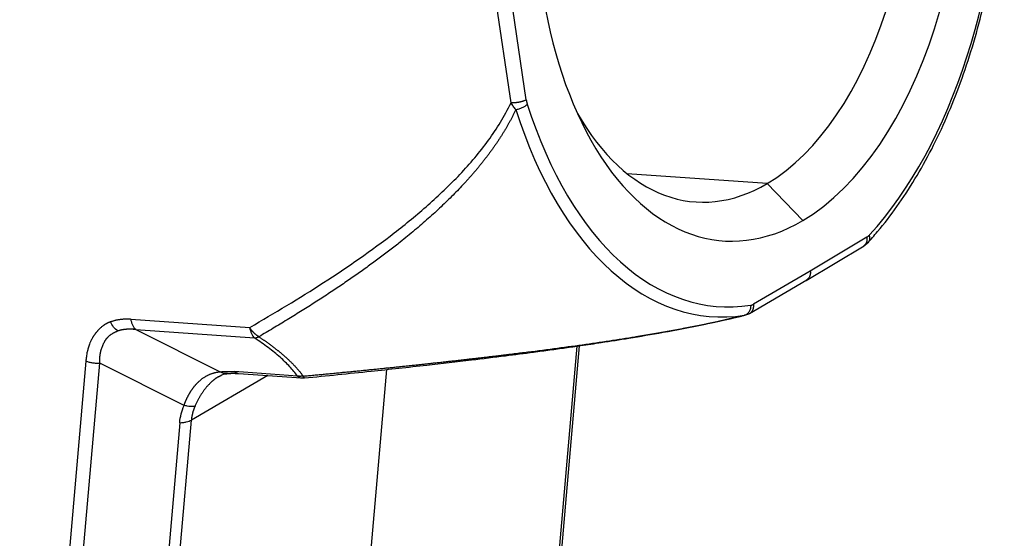
# Model space of a CAD drawing. Units: inches. Extents: x 3437 to 8777, y -2602 to -2282.
# Drawn here: x 8356 to 8383, y -2537 to -2523 of the extents above; entities that cross this region are included whole.
import ezdxf

# ---------------------------------------------------------------- set-up
doc = ezdxf.new("R2010")
doc.units = ezdxf.units.IN
doc.header["$MEASUREMENT"] = 0
doc.layers.add('1', color=7, linetype='Continuous')

msp = doc.modelspace()

# ---------------------------------------------------------------- linework, layer by layer
at = {"layer": '1', "color": 7, "linetype": 'Continuous', "lineweight": 25}
for p, q in [((8369.587, -2525.614), (8368.821, -2520.431)), ((8369.999, -2525.533), (8369.233, -2520.351)), ((8376.525, -2527.801), (8372.733, -2527.534)), ((8376.525, -2527.801), (8377.488, -2528.802)), ((8379.222, -2529.255), (8377.691, -2530.171)), ((8379.131, -2529.499), (8379.279, -2529.378)), ((8377.578, -2530.423), (8379.147, -2529.484)), ((8377.691, -2530.171), (8376.156, -2531.069)), ((8376.042, -2531.322), (8377.595, -2530.412)), ((8359.294, -2531.47), (8362.508, -2531.696)), ((8375.896, -2531.379), (8376.055, -2531.319)), ((8359.424, -2531.756), (8361.708, -2532.9)), ((8359.424, -2531.756), (8362.638, -2531.982)), ((8371.369, -2532.205), (8370.103, -2546.787)), ((8370.184, -2546.688), (8371.442, -2532.195)), ((8358.071, -2532.608), (8356.279, -2553.254)), ((8356.654, -2553.312), (8358.446, -2532.666)), ((8360.73, -2533.811), (8358.446, -2532.666)), ((8366.21, -2532.837), (8364.723, -2549.969)), ((8362.997, -2533.002), (8360.929, -2534.207)), ((8363.801, -2533.016), (8362.098, -2532.896)), ((8362.208, -2532.946), (8363.911, -2533.066)), ((8360.613, -2534.278), (8358.966, -2553.263)), ((8359.281, -2553.192), (8360.929, -2534.207))]:
    msp.add_line(p, q, dxfattribs=at)
msp.add_arc((8363.946, -2532.567), 0.5, 265.9724, 275.6193, dxfattribs=at)
for centre, major_axis, start_param, end_param in [((8376.057, -2519.13), (-0.72, -10.225), 0.372226, 3.513818), ((8375.234, -2519.072), (-0.65, -9.227), 0.372226, 3.513818), ((8376.057, -2519.13), (-0.72, -10.225), 3.513818, 6.655411), ((8376.057, -2519.13), (0.845, 12.004), 3.758946, 4.84285), ((8376.057, -2519.13), (0.845, 12.004), 2.184786, 3.268691), ((8375.889, -2519.118), (0.865, 12.288), 2.184765, 3.268712), ((8375.234, -2519.072), (-0.65, -9.227), 5.585011, 6.655411), ((8362.783, -2531.533), (0.035, 0.499), 1.943022, 2.72842), ((8363.946, -2532.567), (0.035, 0.499), 2.728427, 3.141584)]:
    msp.add_ellipse(centre, major_axis=major_axis, ratio=0.564976, start_param=start_param, end_param=end_param, dxfattribs=at)
for points, knots in [([(8379.227, -2529.425), (8379.325, -2529.32), (8379.603, -2529.006), (8380.044, -2528.437), (8380.534, -2527.689), (8380.986, -2526.876), (8381.398, -2526.003), (8381.767, -2525.077), (8382.089, -2524.106), (8382.363, -2523.096), (8382.587, -2522.056), (8382.759, -2520.994), (8382.877, -2519.917), (8382.938, -2518.897), (8382.947, -2518.241), (8382.945, -2517.944)], [0, 0, 0, 0, 0.042799, 0.12384, 0.204913, 0.285979, 0.367013, 0.448005, 0.528955, 0.609867, 0.690749, 0.771608, 0.852454, 0.933295, 1, 1, 1, 1]), ([(8362.508, -2531.696), (8363.184, -2531.31), (8364.519, -2530.507), (8366.125, -2529.396), (8367.349, -2528.394), (8368.217, -2527.567), (8368.984, -2526.667), (8369.412, -2525.98), (8369.587, -2525.613)], [0, 0, 0, 0, 0.251498, 0.502996, 0.628744, 0.754493, 0.880242, 1, 1, 1, 1]), ([(8370, -2525.533), (8369.999, -2525.533), (8369.994, -2525.536), (8369.983, -2525.542), (8369.966, -2525.551), (8369.947, -2525.559), (8369.928, -2525.567), (8369.907, -2525.574), (8369.887, -2525.58), (8369.865, -2525.586), (8369.843, -2525.592), (8369.822, -2525.597), (8369.8, -2525.601), (8369.779, -2525.605), (8369.758, -2525.608), (8369.737, -2525.61), (8369.717, -2525.613), (8369.698, -2525.614), (8369.68, -2525.615), (8369.662, -2525.616), (8369.645, -2525.616), (8369.629, -2525.616), (8369.613, -2525.616), (8369.599, -2525.616), (8369.59, -2525.615), (8369.585, -2525.615)], [0, 0, 0, 0, 0.004122, 0.060823, 0.11643, 0.170944, 0.224364, 0.276693, 0.32793, 0.378075, 0.427131, 0.475097, 0.521974, 0.567763, 0.612466, 0.656083, 0.698615, 0.740065, 0.780431, 0.819718, 0.857925, 0.895055, 0.931109, 0.96609, 1, 1, 1, 1]), ([(8369.716, -2525.798), (8369.692, -2525.77), (8369.669, -2525.74), (8369.626, -2525.678), (8369.606, -2525.646), (8369.587, -2525.613)], [0, 0, 0, 0, 0.5, 0.5, 1, 1, 1, 1]), ([(8369.715, -2525.8), (8369.744, -2525.795), (8369.774, -2525.787), (8369.834, -2525.769), (8369.864, -2525.757), (8369.919, -2525.732), (8369.945, -2525.718), (8369.991, -2525.688), (8370.011, -2525.672), (8370.027, -2525.656)], [0, 0, 0, 0, 0.25, 0.25, 0.5, 0.5, 0.75, 0.75, 1, 1, 1, 1]), ([(8369.716, -2525.798), (8369.711, -2525.81), (8369.7, -2525.833), (8369.683, -2525.868), (8369.666, -2525.902), (8369.649, -2525.937), (8369.631, -2525.972), (8369.614, -2526.006), (8369.595, -2526.041), (8369.577, -2526.076), (8369.559, -2526.11), (8369.54, -2526.145), (8369.521, -2526.179), (8369.501, -2526.214), (8369.482, -2526.248), (8369.462, -2526.283), (8369.442, -2526.318), (8369.421, -2526.352), (8369.4, -2526.387), (8369.379, -2526.421), (8369.358, -2526.455), (8369.337, -2526.49), (8369.315, -2526.524), (8369.293, -2526.559), (8369.271, -2526.593), (8369.248, -2526.628), (8369.225, -2526.662), (8369.202, -2526.696), (8369.179, -2526.731), (8369.155, -2526.765), (8369.131, -2526.8), (8369.107, -2526.834), (8369.082, -2526.868), (8369.058, -2526.903), (8369.033, -2526.937), (8369.007, -2526.972), (8368.982, -2527.006), (8368.956, -2527.04), (8368.93, -2527.075), (8368.904, -2527.109), (8368.877, -2527.143), (8368.85, -2527.178), (8368.823, -2527.212), (8368.796, -2527.246), (8368.768, -2527.281), (8368.74, -2527.315), (8368.712, -2527.349), (8368.684, -2527.384), (8368.655, -2527.418), (8368.626, -2527.453), (8368.597, -2527.487), (8368.567, -2527.521), (8368.537, -2527.556), (8368.507, -2527.59), (8368.477, -2527.624), (8368.447, -2527.659), (8368.416, -2527.693), (8368.385, -2527.728), (8368.353, -2527.762), (8368.233, -2527.893), (8368.016, -2528.119), (8367.69, -2528.436), (8367.343, -2528.754), (8366.973, -2529.072), (8366.672, -2529.318), (8366.447, -2529.495), (8366.306, -2529.605), (8366.162, -2529.714), (8366.016, -2529.824), (8365.868, -2529.934), (8365.717, -2530.044), (8365.563, -2530.154), (8365.407, -2530.265), (8365.248, -2530.376), (8365.086, -2530.486), (8364.923, -2530.598), (8364.756, -2530.709), (8364.587, -2530.821), (8364.416, -2530.932), (8364.241, -2531.044), (8364.065, -2531.157), (8363.886, -2531.269), (8363.704, -2531.382), (8363.52, -2531.495), (8363.333, -2531.609), (8363.144, -2531.722), (8362.952, -2531.837), (8362.823, -2531.912), (8362.758, -2531.95)], [0, 0, 0, 0, 0.003855, 0.007726, 0.011612, 0.015514, 0.019432, 0.023366, 0.027316, 0.031282, 0.035265, 0.039265, 0.043282, 0.047315, 0.051366, 0.055434, 0.059519, 0.063622, 0.067742, 0.071881, 0.076037, 0.080211, 0.084404, 0.088615, 0.092844, 0.097092, 0.101359, 0.105644, 0.109949, 0.114272, 0.118615, 0.122977, 0.127358, 0.131759, 0.13618, 0.14062, 0.14508, 0.149561, 0.154061, 0.158581, 0.163122, 0.167683, 0.172264, 0.176866, 0.181489, 0.186132, 0.190796, 0.195481, 0.200188, 0.204915, 0.209663, 0.214433, 0.219224, 0.224037, 0.228871, 0.233726, 0.238604, 0.243503, 0.248424, 0.253367, 0.299872, 0.348201, 0.3984, 0.450511, 0.504573, 0.523477, 0.542613, 0.561984, 0.58159, 0.601432, 0.621511, 0.641829, 0.662386, 0.683184, 0.704222, 0.725502, 0.747026, 0.768792, 0.790803, 0.813059, 0.83556, 0.858308, 0.881303, 0.904545, 0.928035, 0.951774, 0.975762, 1, 1, 1, 1]), ([(8379.222, -2529.255), (8379.223, -2529.257), (8379.223, -2529.263), (8379.224, -2529.271), (8379.225, -2529.279), (8379.226, -2529.288), (8379.226, -2529.296), (8379.226, -2529.304), (8379.226, -2529.311), (8379.226, -2529.319), (8379.225, -2529.327), (8379.225, -2529.334), (8379.224, -2529.342), (8379.223, -2529.349), (8379.222, -2529.356), (8379.22, -2529.363), (8379.219, -2529.37), (8379.217, -2529.377), (8379.215, -2529.383), (8379.213, -2529.39), (8379.211, -2529.396), (8379.209, -2529.402), (8379.206, -2529.408), (8379.204, -2529.414), (8379.201, -2529.42), (8379.198, -2529.425), (8379.195, -2529.431), (8379.192, -2529.436), (8379.189, -2529.441), (8379.185, -2529.446), (8379.182, -2529.451), (8379.178, -2529.455), (8379.175, -2529.46), (8379.171, -2529.464), (8379.167, -2529.468), (8379.163, -2529.472), (8379.159, -2529.476), (8379.155, -2529.479), (8379.151, -2529.483), (8379.147, -2529.486), (8379.142, -2529.489), (8379.138, -2529.492), (8379.134, -2529.495), (8379.132, -2529.496), (8379.131, -2529.497)], [0, 0, 0, 0, 0.027257, 0.054354, 0.08129, 0.108065, 0.134681, 0.161135, 0.18743, 0.213564, 0.239537, 0.265351, 0.291004, 0.316497, 0.341829, 0.367002, 0.392014, 0.416867, 0.441559, 0.466092, 0.490465, 0.514677, 0.53873, 0.562623, 0.586357, 0.60993, 0.633344, 0.656599, 0.679694, 0.702629, 0.725405, 0.748022, 0.77048, 0.792778, 0.814917, 0.836896, 0.858717, 0.880379, 0.901881, 0.923225, 0.94441, 0.965436, 0.986304, 1, 1, 1, 1]), ([(8379.269, -2529.384), (8379.279, -2529.372), (8379.288, -2529.358), (8379.302, -2529.321), (8379.306, -2529.298), (8379.306, -2529.248), (8379.302, -2529.222), (8379.294, -2529.195)], [0, 0, 0, 0, 0.27744, 0.27744, 0.63872, 0.63872, 1, 1, 1, 1]), ([(8377.691, -2530.171), (8377.696, -2530.208), (8377.695, -2530.244), (8377.68, -2530.311), (8377.667, -2530.341), (8377.633, -2530.385), (8377.615, -2530.401), (8377.595, -2530.412)], [0, 0, 0, 0, 0.361035, 0.361035, 0.722071, 0.722071, 1, 1, 1, 1]), ([(8376.078, -2531.098), (8376.079, -2531.129), (8376.076, -2531.16), (8376.062, -2531.218), (8376.05, -2531.246), (8376.021, -2531.295), (8376.003, -2531.316), (8375.961, -2531.351), (8375.937, -2531.364), (8375.912, -2531.373)], [0, 0, 0, 0, 0.25, 0.25, 0.5, 0.5, 0.75, 0.75, 1, 1, 1, 1]), ([(8376.034, -2531.327), (8376.035, -2531.326), (8376.038, -2531.325), (8376.043, -2531.323), (8376.05, -2531.32), (8376.056, -2531.317), (8376.063, -2531.313), (8376.069, -2531.309), (8376.075, -2531.305), (8376.081, -2531.3), (8376.087, -2531.295), (8376.093, -2531.29), (8376.099, -2531.284), (8376.104, -2531.278), (8376.11, -2531.272), (8376.115, -2531.265), (8376.12, -2531.258), (8376.124, -2531.251), (8376.129, -2531.243), (8376.133, -2531.235), (8376.137, -2531.227), (8376.141, -2531.218), (8376.144, -2531.209), (8376.147, -2531.2), (8376.15, -2531.191), (8376.153, -2531.181), (8376.155, -2531.171), (8376.157, -2531.16), (8376.158, -2531.15), (8376.159, -2531.139), (8376.16, -2531.128), (8376.16, -2531.116), (8376.159, -2531.105), (8376.159, -2531.093), (8376.158, -2531.081), (8376.157, -2531.073), (8376.156, -2531.069)], [0, 0, 0, 0, 0.008556, 0.03393, 0.059595, 0.085549, 0.111795, 0.138331, 0.165158, 0.192276, 0.219685, 0.247386, 0.275379, 0.303663, 0.332239, 0.361107, 0.390267, 0.41972, 0.449465, 0.479503, 0.509833, 0.540457, 0.571373, 0.602583, 0.634086, 0.665882, 0.697971, 0.730355, 0.763031, 0.796002, 0.829266, 0.862825, 0.896677, 0.930824, 0.965265, 1, 1, 1, 1]), ([(8359.424, -2531.756), (8359.408, -2531.742), (8359.393, -2531.725), (8359.365, -2531.685), (8359.352, -2531.663), (8359.33, -2531.614), (8359.321, -2531.587), (8359.305, -2531.531), (8359.298, -2531.501), (8359.294, -2531.47)], [0, 0, 0, 0, 0.25, 0.25, 0.5, 0.5, 0.75, 0.75, 1, 1, 1, 1]), ([(8363.958, -2533.017), (8364.006, -2533.012), (8364.103, -2533.003), (8364.249, -2532.99), (8364.393, -2532.976), (8364.537, -2532.962), (8364.68, -2532.948), (8364.823, -2532.935), (8364.965, -2532.921), (8365.106, -2532.907), (8365.246, -2532.893), (8365.386, -2532.88), (8365.524, -2532.866), (8365.663, -2532.852), (8365.8, -2532.838), (8365.937, -2532.825), (8366.073, -2532.811), (8366.208, -2532.797), (8366.343, -2532.783), (8366.477, -2532.769), (8366.61, -2532.755), (8366.742, -2532.742), (8366.874, -2532.728), (8367.005, -2532.714), (8367.135, -2532.7), (8367.265, -2532.686), (8367.394, -2532.672), (8367.522, -2532.658), (8367.65, -2532.644), (8367.776, -2532.63), (8367.902, -2532.616), (8368.028, -2532.602), (8368.152, -2532.588), (8368.276, -2532.574), (8368.4, -2532.56), (8368.522, -2532.546), (8368.644, -2532.532), (8368.765, -2532.518), (8368.886, -2532.504), (8369.005, -2532.49), (8369.124, -2532.476), (8369.243, -2532.461), (8369.36, -2532.447), (8369.477, -2532.433), (8369.594, -2532.419), (8369.709, -2532.405), (8369.824, -2532.39), (8370.17, -2532.347), (8370.734, -2532.274), (8371.505, -2532.168), (8372.24, -2532.061), (8372.754, -2531.981), (8373.059, -2531.932), (8373.168, -2531.914), (8373.276, -2531.896), (8373.384, -2531.878), (8373.49, -2531.86), (8373.595, -2531.842), (8373.7, -2531.823), (8373.803, -2531.805), (8373.905, -2531.787), (8374.007, -2531.768), (8374.107, -2531.75), (8374.207, -2531.732), (8374.305, -2531.713), (8374.403, -2531.694), (8374.499, -2531.676), (8374.594, -2531.657), (8374.689, -2531.638), (8374.782, -2531.62), (8374.875, -2531.601), (8374.967, -2531.582), (8375.057, -2531.563), (8375.147, -2531.544), (8375.236, -2531.525), (8375.323, -2531.505), (8375.41, -2531.486), (8375.496, -2531.467), (8375.581, -2531.447), (8375.665, -2531.428), (8375.748, -2531.408), (8375.83, -2531.389), (8375.884, -2531.376), (8375.911, -2531.369)], [0, 0, 0, 0, 0.012175, 0.024287, 0.036337, 0.048326, 0.060252, 0.072116, 0.083919, 0.09566, 0.107339, 0.118956, 0.130512, 0.142007, 0.15344, 0.164811, 0.176122, 0.187371, 0.198559, 0.209687, 0.220753, 0.231758, 0.242703, 0.253587, 0.264411, 0.275174, 0.285877, 0.296519, 0.307102, 0.317624, 0.328087, 0.338489, 0.348832, 0.359115, 0.369339, 0.379503, 0.389609, 0.399655, 0.409642, 0.41957, 0.429439, 0.43925, 0.449002, 0.458696, 0.468332, 0.477909, 0.487429, 0.496891, 0.563868, 0.627821, 0.688826, 0.746972, 0.756191, 0.765334, 0.774401, 0.783392, 0.792308, 0.80115, 0.809919, 0.818614, 0.827236, 0.835787, 0.844266, 0.852674, 0.861013, 0.869282, 0.877482, 0.885615, 0.89368, 0.901678, 0.909612, 0.91748, 0.925284, 0.933025, 0.940704, 0.948321, 0.955877, 0.963374, 0.970813, 0.978194, 0.985518, 0.992786, 1, 1, 1, 1]), ([(8363.993, -2533.065), (8364.592, -2533.007), (8365.695, -2532.895), (8367.203, -2532.731), (8368.417, -2532.591), (8369.383, -2532.472), (8370.091, -2532.381), (8370.632, -2532.308), (8371.055, -2532.25), (8371.519, -2532.184), (8372.093, -2532.098), (8372.839, -2531.981), (8373.767, -2531.822), (8374.658, -2531.657), (8375.22, -2531.528), (8375.423, -2531.478)], [0, 0, 0, 0, 0.157306, 0.288725, 0.394257, 0.474026, 0.540475, 0.578938, 0.615023, 0.650743, 0.699813, 0.764824, 0.845934, 0.943687, 1, 1, 1, 1]), ([(8358.735, -2531.547), (8358.731, -2531.548), (8358.722, -2531.552), (8358.708, -2531.558), (8358.695, -2531.563), (8358.681, -2531.57), (8358.667, -2531.576), (8358.654, -2531.583), (8358.64, -2531.59), (8358.626, -2531.598), (8358.612, -2531.606), (8358.598, -2531.614), (8358.583, -2531.623), (8358.569, -2531.632), (8358.555, -2531.642), (8358.536, -2531.655), (8358.512, -2531.673), (8358.484, -2531.696), (8358.458, -2531.72), (8358.432, -2531.745), (8358.407, -2531.771), (8358.388, -2531.793), (8358.375, -2531.809), (8358.365, -2531.821), (8358.354, -2531.834), (8358.342, -2531.848), (8358.329, -2531.864), (8358.318, -2531.878), (8358.309, -2531.889), (8358.304, -2531.896), (8358.298, -2531.904), (8358.292, -2531.912), (8358.287, -2531.919), (8358.282, -2531.926), (8358.277, -2531.933), (8358.27, -2531.944), (8358.26, -2531.962), (8358.246, -2531.986), (8358.232, -2532.01), (8358.219, -2532.037), (8358.208, -2532.062), (8358.195, -2532.091), (8358.179, -2532.129), (8358.161, -2532.176), (8358.142, -2532.231), (8358.127, -2532.283), (8358.117, -2532.324), (8358.106, -2532.37), (8358.095, -2532.424), (8358.085, -2532.488), (8358.078, -2532.54), (8358.074, -2532.578), (8358.072, -2532.599), (8358.071, -2532.608)], [0, 0, 0, 0, 0.011453, 0.023097, 0.034933, 0.046959, 0.059177, 0.071585, 0.084185, 0.096975, 0.109956, 0.123128, 0.13649, 0.150042, 0.163785, 0.177717, 0.20648, 0.23522, 0.263934, 0.292617, 0.321267, 0.349878, 0.360024, 0.371694, 0.38489, 0.399617, 0.415877, 0.433674, 0.441097, 0.448518, 0.455938, 0.463357, 0.470774, 0.47819, 0.48193, 0.491658, 0.50737, 0.529065, 0.556738, 0.570219, 0.595454, 0.619928, 0.641469, 0.686608, 0.731754, 0.767856, 0.803961, 0.823678, 0.869285, 0.920768, 0.958, 0.979776, 1, 1, 1, 1]), ([(8358.446, -2532.668), (8358.446, -2532.663), (8358.446, -2532.653), (8358.446, -2532.637), (8358.446, -2532.622), (8358.446, -2532.598), (8358.447, -2532.566), (8358.45, -2532.525), (8358.454, -2532.483), (8358.459, -2532.44), (8358.467, -2532.396), (8358.476, -2532.35), (8358.487, -2532.304), (8358.501, -2532.258), (8358.518, -2532.211), (8358.537, -2532.164), (8358.559, -2532.116), (8358.579, -2532.081), (8358.594, -2532.055), (8358.604, -2532.04), (8358.614, -2532.025), (8358.626, -2532.01), (8358.638, -2531.994), (8358.652, -2531.979), (8358.666, -2531.964), (8358.681, -2531.949), (8358.697, -2531.934), (8358.714, -2531.919), (8358.732, -2531.905), (8358.75, -2531.891), (8358.77, -2531.877), (8358.791, -2531.864), (8358.812, -2531.851), (8358.835, -2531.838), (8358.858, -2531.826), (8358.883, -2531.815), (8358.908, -2531.804), (8358.926, -2531.798), (8358.935, -2531.794)], [0, 0, 0, 0, 0.012566, 0.025347, 0.038343, 0.051556, 0.085171, 0.120348, 0.157097, 0.195426, 0.235348, 0.276873, 0.320014, 0.364784, 0.411196, 0.459265, 0.509006, 0.560436, 0.577603, 0.59528, 0.613468, 0.632167, 0.651377, 0.671099, 0.691331, 0.712073, 0.733323, 0.75508, 0.777342, 0.800107, 0.823373, 0.847137, 0.871395, 0.896146, 0.921386, 0.94711, 0.973316, 1, 1, 1, 1]), ([(8358.935, -2531.794), (8358.896, -2531.767), (8358.858, -2531.731), (8358.79, -2531.647), (8358.76, -2531.598), (8358.735, -2531.547)], [0, 0, 0, 0, 0.5, 0.5, 1, 1, 1, 1]), ([(8359.424, -2531.756), (8359.417, -2531.755), (8359.404, -2531.754), (8359.385, -2531.752), (8359.366, -2531.75), (8359.347, -2531.749), (8359.328, -2531.748), (8359.31, -2531.747), (8359.292, -2531.746), (8359.273, -2531.746), (8359.255, -2531.746), (8359.238, -2531.746), (8359.22, -2531.746), (8359.202, -2531.747), (8359.185, -2531.748), (8359.168, -2531.749), (8359.151, -2531.751), (8359.134, -2531.752), (8359.118, -2531.754), (8359.102, -2531.756), (8359.085, -2531.759), (8359.07, -2531.761), (8359.054, -2531.764), (8359.038, -2531.767), (8359.023, -2531.771), (8359.008, -2531.774), (8358.993, -2531.778), (8358.978, -2531.782), (8358.963, -2531.787), (8358.949, -2531.791), (8358.939, -2531.794), (8358.935, -2531.796)], [0, 0, 0, 0, 0.037763, 0.075259, 0.112489, 0.149458, 0.186169, 0.222626, 0.258831, 0.294789, 0.330504, 0.365978, 0.401216, 0.436223, 0.471001, 0.505555, 0.539889, 0.574007, 0.607914, 0.641614, 0.675112, 0.708412, 0.741518, 0.774436, 0.807171, 0.839726, 0.872108, 0.904321, 0.936371, 0.968262, 1, 1, 1, 1]), ([(8362.758, -2531.95), (8362.755, -2531.949), (8362.75, -2531.946), (8362.741, -2531.941), (8362.733, -2531.936), (8362.724, -2531.93), (8362.714, -2531.924), (8362.705, -2531.917), (8362.695, -2531.909), (8362.685, -2531.901), (8362.674, -2531.893), (8362.663, -2531.884), (8362.652, -2531.874), (8362.64, -2531.863), (8362.629, -2531.852), (8362.617, -2531.84), (8362.605, -2531.827), (8362.592, -2531.814), (8362.58, -2531.799), (8362.568, -2531.784), (8362.555, -2531.768), (8362.543, -2531.751), (8362.531, -2531.734), (8362.519, -2531.715), (8362.511, -2531.703), (8362.508, -2531.696)], [0, 0, 0, 0, 0.028255, 0.057822, 0.088717, 0.120958, 0.154561, 0.189538, 0.225903, 0.263666, 0.302837, 0.343424, 0.385434, 0.42887, 0.473735, 0.520031, 0.567755, 0.616905, 0.667473, 0.719452, 0.77283, 0.827593, 0.883723, 0.9412, 1, 1, 1, 1]), ([(8362.638, -2531.982), (8362.64, -2531.982), (8362.646, -2531.982), (8362.654, -2531.981), (8362.662, -2531.979), (8362.671, -2531.978), (8362.68, -2531.976), (8362.689, -2531.974), (8362.698, -2531.972), (8362.707, -2531.969), (8362.717, -2531.966), (8362.727, -2531.963), (8362.737, -2531.959), (8362.747, -2531.955), (8362.754, -2531.952), (8362.758, -2531.95)], [0, 0, 0, 0, 0.069565, 0.140282, 0.212179, 0.285278, 0.359602, 0.435168, 0.511993, 0.59009, 0.669472, 0.750148, 0.832124, 0.915407, 1, 1, 1, 1]), ([(8363.801, -2533.016), (8363.743, -2532.934), (8363.605, -2532.765), (8363.34, -2532.505), (8363.02, -2532.245), (8362.771, -2532.07), (8362.638, -2531.982)], [0, 0, 0, 0, 0.249999, 0.499999, 0.75, 1, 1, 1, 1]), ([(8362.758, -2531.95), (8362.767, -2531.956), (8362.784, -2531.968), (8362.811, -2531.986), (8362.837, -2532.003), (8362.862, -2532.021), (8362.888, -2532.039), (8362.913, -2532.056), (8362.938, -2532.074), (8362.963, -2532.092), (8362.988, -2532.109), (8363.012, -2532.127), (8363.036, -2532.144), (8363.06, -2532.162), (8363.084, -2532.18), (8363.107, -2532.197), (8363.131, -2532.214), (8363.154, -2532.232), (8363.176, -2532.249), (8363.199, -2532.267), (8363.221, -2532.284), (8363.243, -2532.302), (8363.265, -2532.319), (8363.286, -2532.336), (8363.308, -2532.354), (8363.329, -2532.371), (8363.35, -2532.388), (8363.37, -2532.405), (8363.391, -2532.423), (8363.411, -2532.44), (8363.431, -2532.457), (8363.45, -2532.474), (8363.475, -2532.496), (8363.505, -2532.523), (8363.539, -2532.554), (8363.573, -2532.586), (8363.605, -2532.617), (8363.637, -2532.648), (8363.668, -2532.679), (8363.698, -2532.71), (8363.728, -2532.741), (8363.757, -2532.772), (8363.784, -2532.803), (8363.812, -2532.834), (8363.838, -2532.864), (8363.863, -2532.895), (8363.888, -2532.926), (8363.912, -2532.956), (8363.935, -2532.987), (8363.95, -2533.007), (8363.958, -2533.017)], [0, 0, 0, 0, 0.016376, 0.032725, 0.049046, 0.06534, 0.081609, 0.097854, 0.114076, 0.130275, 0.146453, 0.16261, 0.178748, 0.194868, 0.21097, 0.227056, 0.243127, 0.259183, 0.275226, 0.291257, 0.307276, 0.323286, 0.339286, 0.355278, 0.371263, 0.387242, 0.403216, 0.419186, 0.435154, 0.451119, 0.467084, 0.483048, 0.499014, 0.528271, 0.557522, 0.586775, 0.616035, 0.645309, 0.674603, 0.703924, 0.733279, 0.762672, 0.792112, 0.821604, 0.851155, 0.88077, 0.910456, 0.940219, 0.970065, 1, 1, 1, 1]), ([(8358.071, -2532.608), (8358.098, -2532.618), (8358.127, -2532.627), (8358.187, -2532.643), (8358.219, -2532.649), (8358.283, -2532.659), (8358.316, -2532.663), (8358.381, -2532.667), (8358.414, -2532.668), (8358.446, -2532.668)], [0, 0, 0, 0, 0.25, 0.25, 0.5, 0.5, 0.75, 0.75, 1, 1, 1, 1]), ([(8360.73, -2533.811), (8360.732, -2533.805), (8360.736, -2533.793), (8360.742, -2533.775), (8360.749, -2533.758), (8360.756, -2533.741), (8360.763, -2533.724), (8360.77, -2533.707), (8360.777, -2533.69), (8360.784, -2533.673), (8360.791, -2533.657), (8360.799, -2533.64), (8360.806, -2533.624), (8360.814, -2533.608), (8360.822, -2533.592), (8360.83, -2533.576), (8360.838, -2533.561), (8360.846, -2533.545), (8360.854, -2533.53), (8360.862, -2533.515), (8360.871, -2533.5), (8360.879, -2533.485), (8360.888, -2533.471), (8360.897, -2533.456), (8360.905, -2533.442), (8360.914, -2533.428), (8360.923, -2533.414), (8360.932, -2533.4), (8360.942, -2533.387), (8360.951, -2533.373), (8360.96, -2533.36), (8360.97, -2533.347), (8360.979, -2533.334), (8360.989, -2533.321), (8360.999, -2533.309), (8361.008, -2533.297), (8361.018, -2533.284), (8361.028, -2533.272), (8361.038, -2533.261), (8361.048, -2533.249), (8361.059, -2533.238), (8361.069, -2533.226), (8361.079, -2533.215), (8361.09, -2533.204), (8361.1, -2533.194), (8361.111, -2533.183), (8361.122, -2533.173), (8361.136, -2533.159), (8361.155, -2533.142), (8361.178, -2533.122), (8361.202, -2533.103), (8361.226, -2533.084), (8361.25, -2533.067), (8361.275, -2533.05), (8361.3, -2533.034), (8361.325, -2533.019), (8361.35, -2533.005), (8361.376, -2532.992), (8361.403, -2532.979), (8361.429, -2532.967), (8361.456, -2532.957), (8361.483, -2532.947), (8361.51, -2532.938), (8361.538, -2532.929), (8361.565, -2532.922), (8361.593, -2532.916), (8361.622, -2532.911), (8361.65, -2532.906), (8361.679, -2532.903), (8361.698, -2532.901), (8361.708, -2532.9)], [0, 0, 0, 0, 0.011281, 0.02254, 0.033776, 0.044989, 0.056181, 0.067351, 0.078499, 0.089626, 0.100733, 0.111819, 0.122885, 0.133931, 0.144957, 0.155965, 0.166953, 0.177922, 0.188874, 0.199807, 0.210723, 0.221621, 0.232503, 0.243367, 0.254216, 0.265048, 0.275865, 0.286666, 0.297452, 0.308224, 0.318981, 0.329724, 0.340454, 0.35117, 0.361873, 0.372564, 0.383242, 0.393908, 0.404563, 0.415207, 0.425839, 0.436461, 0.447073, 0.457675, 0.468267, 0.47885, 0.489425, 0.499991, 0.52209, 0.544228, 0.566408, 0.588634, 0.610909, 0.633235, 0.655616, 0.678055, 0.700556, 0.72312, 0.745753, 0.768455, 0.791231, 0.814084, 0.837015, 0.860029, 0.883128, 0.906316, 0.929594, 0.952965, 0.976433, 1, 1, 1, 1]), ([(8361.667, -2533.031), (8361.666, -2533.031), (8361.662, -2533.034), (8361.654, -2533.039), (8361.642, -2533.046), (8361.631, -2533.053), (8361.619, -2533.06), (8361.608, -2533.068), (8361.596, -2533.076), (8361.585, -2533.084), (8361.573, -2533.092), (8361.562, -2533.101), (8361.551, -2533.109), (8361.54, -2533.118), (8361.528, -2533.127), (8361.517, -2533.136), (8361.506, -2533.145), (8361.495, -2533.155), (8361.484, -2533.164), (8361.473, -2533.174), (8361.459, -2533.188), (8361.44, -2533.205), (8361.418, -2533.228), (8361.396, -2533.251), (8361.374, -2533.274), (8361.352, -2533.299), (8361.331, -2533.324), (8361.31, -2533.351), (8361.289, -2533.377), (8361.268, -2533.405), (8361.248, -2533.434), (8361.227, -2533.463), (8361.208, -2533.493), (8361.188, -2533.523), (8361.169, -2533.555), (8361.15, -2533.587), (8361.131, -2533.619), (8361.113, -2533.653), (8361.095, -2533.687), (8361.078, -2533.722), (8361.061, -2533.757), (8361.044, -2533.793), (8361.033, -2533.818), (8361.028, -2533.83)], [0, 0, 0, 0, 0.001907, 0.017427, 0.032926, 0.048406, 0.063866, 0.079307, 0.094729, 0.110134, 0.12552, 0.14089, 0.156244, 0.171581, 0.186902, 0.202209, 0.217501, 0.232779, 0.248044, 0.263296, 0.278535, 0.310408, 0.342339, 0.374333, 0.406393, 0.438524, 0.470732, 0.50302, 0.535394, 0.567857, 0.600414, 0.633069, 0.665828, 0.698693, 0.73167, 0.764763, 0.797976, 0.831312, 0.864777, 0.898375, 0.932108, 0.965982, 1, 1, 1, 1]), ([(8361.666, -2533.037), (8361.681, -2533.027), (8361.763, -2532.97), (8361.84, -2532.957), (8361.902, -2532.949), (8361.909, -2532.949)], [0, 0, 0, 0, 0.160137, 0.911651, 1, 1, 1, 1]), ([(8361.708, -2532.9), (8361.822, -2532.888), (8361.953, -2532.886), (8362.095, -2532.896), (8362.097, -2532.896), (8362.098, -2532.896)], [0, 0, 0, 0, 0.991677, 0.991677, 1, 1, 1, 1]), ([(8361.905, -2532.949), (8361.889, -2532.95), (8361.873, -2532.951), (8361.831, -2532.948), (8361.806, -2532.943), (8361.756, -2532.927), (8361.731, -2532.915), (8361.708, -2532.9)], [0, 0, 0, 0, 0.238313, 0.238313, 0.619156, 0.619156, 1, 1, 1, 1]), ([(8362.208, -2532.946), (8362.206, -2532.946), (8362.204, -2532.946), (8362.183, -2532.944), (8362.165, -2532.939), (8362.13, -2532.922), (8362.114, -2532.911), (8362.098, -2532.896)], [0, 0, 0, 0, 0.05359, 0.05359, 0.526795, 0.526795, 1, 1, 1, 1]), ([(8363.958, -2533.017), (8363.954, -2533.017), (8363.947, -2533.019), (8363.936, -2533.02), (8363.925, -2533.021), (8363.914, -2533.022), (8363.903, -2533.022), (8363.893, -2533.023), (8363.882, -2533.023), (8363.872, -2533.023), (8363.862, -2533.023), (8363.851, -2533.022), (8363.841, -2533.021), (8363.831, -2533.02), (8363.821, -2533.019), (8363.811, -2533.018), (8363.804, -2533.017), (8363.801, -2533.016)], [0, 0, 0, 0, 0.06943, 0.138315, 0.206685, 0.274572, 0.342008, 0.409029, 0.47567, 0.541971, 0.60797, 0.673708, 0.739227, 0.80457, 0.869783, 0.934911, 1, 1, 1, 1]), ([(8363.993, -2533.065), (8363.992, -2533.065), (8363.992, -2533.065), (8363.99, -2533.064), (8363.988, -2533.063), (8363.985, -2533.062), (8363.982, -2533.059), (8363.98, -2533.056), (8363.976, -2533.052), (8363.973, -2533.048), (8363.969, -2533.042), (8363.966, -2533.035), (8363.962, -2533.027), (8363.959, -2533.02), (8363.958, -2533.017)], [0, 0, 0, 0, 0.013088, 0.080966, 0.153168, 0.229724, 0.310655, 0.395973, 0.485684, 0.579787, 0.67828, 0.781153, 0.888398, 1, 1, 1, 1]), ([(8360.613, -2534.278), (8360.613, -2534.277), (8360.613, -2534.276), (8360.628, -2534.12), (8360.667, -2533.963), (8360.73, -2533.811)], [0, 0, 0, 0, 0.008323, 0.008323, 1, 1, 1, 1]), ([(8361.028, -2533.83), (8361.011, -2533.835), (8360.992, -2533.839), (8360.949, -2533.842), (8360.926, -2533.842), (8360.875, -2533.839), (8360.847, -2533.835), (8360.79, -2533.825), (8360.76, -2533.819), (8360.73, -2533.811)], [0, 0, 0, 0, 0.25, 0.25, 0.5, 0.5, 0.75, 0.75, 1, 1, 1, 1]), ([(8361.028, -2533.83), (8361.025, -2533.835), (8361.021, -2533.846), (8361.014, -2533.863), (8361.007, -2533.879), (8361.001, -2533.895), (8360.995, -2533.912), (8360.989, -2533.928), (8360.984, -2533.944), (8360.978, -2533.961), (8360.973, -2533.977), (8360.969, -2533.993), (8360.964, -2534.01), (8360.96, -2534.026), (8360.956, -2534.043), (8360.952, -2534.059), (8360.948, -2534.076), (8360.945, -2534.092), (8360.942, -2534.108), (8360.939, -2534.125), (8360.936, -2534.141), (8360.934, -2534.158), (8360.932, -2534.174), (8360.93, -2534.191), (8360.929, -2534.202), (8360.929, -2534.207)], [0, 0, 0, 0, 0.044088, 0.088084, 0.131993, 0.175821, 0.219572, 0.263252, 0.306865, 0.350418, 0.393916, 0.437362, 0.480764, 0.524126, 0.567453, 0.610751, 0.654025, 0.697281, 0.740523, 0.783758, 0.82699, 0.870225, 0.913468, 0.956724, 1, 1, 1, 1]), ([(8360.613, -2534.278), (8360.645, -2534.278), (8360.676, -2534.276), (8360.736, -2534.269), (8360.765, -2534.264), (8360.819, -2534.252), (8360.844, -2534.245), (8360.89, -2534.228), (8360.911, -2534.218), (8360.929, -2534.208)], [0, 0, 0, 0, 0.25, 0.25, 0.5, 0.5, 0.75, 0.75, 1, 1, 1, 1])]:
    msp.add_open_spline(points, degree=3, knots=knots, dxfattribs=at)
for points, degree in [([(8369.999, -2525.533), (8370.009, -2525.6), (8370.027, -2525.656)], 2), ([(8379.222, -2529.255), (8379.261, -2529.231), (8379.294, -2529.195)], 2), ([(8376.079, -2531.098), (8376.116, -2531.092), (8376.156, -2531.069)], 2), ([(8358.735, -2531.547), (8358.981, -2531.448), (8359.294, -2531.47)], 2), ([(8375.423, -2531.478), (8375.681, -2531.419)], 1), ([(8375.923, -2531.368), (8375.919, -2531.369), (8375.915, -2531.37), (8375.911, -2531.369)], 3), ([(8361.906, -2532.949), (8362.024, -2532.934), (8362.21, -2532.946)], 2)]:
    msp.add_open_spline(points, degree=degree, dxfattribs=at)

doc.saveas('drawing.dxf')
